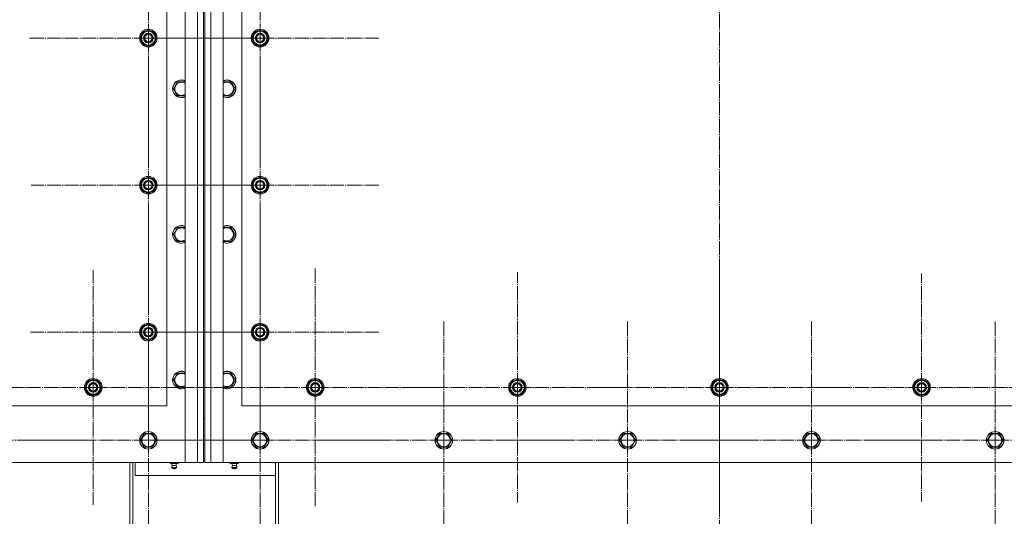
# Model space of a CAD drawing. Units: millimetres. Extents: x 0 to 45702, y -11 to 31500.
# Drawn here: x 12077 to 13417, y 9259 to 9934 of the extents above; entities that cross this region are included whole.
import ezdxf

# ---------------------------------------------------------------- set-up
doc = ezdxf.new("R2010")
doc.units = ezdxf.units.MM
doc.linetypes.add('K5LT_AXLED', pattern=[23.716667, 19.216667, -1.5, 1.5, -1.5])
doc.linetypes.add('K5LT_THIN', pattern=[0])
doc.layers.add('OSI', color=2, linetype='Continuous', true_color=0xffff00)
doc.layers.add('R', color=1, linetype='Continuous', true_color=0xff0000)

msp = doc.modelspace()

# ---------------------------------------------------------------- linework, layer by layer
at = {"layer": 'OSI', "color": 30, "linetype": 'K5LT_AXLED', "lineweight": 18, "true_color": 0xff8000}
for p, q in [((13029.2, 11910), (13029.2, 9067)), ((12252.2, 9909.2), (12252.2, 10071.2)), ((12404.2, 9909.2), (12404.2, 10071.2)), ((12252.2, 9909.2), (12090.2, 9909.2)), ((12404.2, 9909.2), (12242.2, 9909.2)), ((12252.2, 9909.2), (12414.2, 9909.2)), ((12252.2, 9909.2), (12252.2, 9747.2)), ((12404.2, 9909.2), (12566.2, 9909.2)), ((12404.2, 9909.2), (12404.2, 9747.2)), ((12252.2, 9709.2), (12252.2, 9868.7)), ((12404.2, 9709.2), (12404.2, 9871.2)), ((12252.2, 9709.2), (12092.7, 9709.2)), ((12404.2, 9709.2), (12242.2, 9709.2)), ((12252.2, 9709.2), (12411.7, 9709.2)), ((12252.2, 9709.2), (12252.2, 9549.7)), ((12404.2, 9709.2), (12566.2, 9709.2)), ((12404.2, 9709.2), (12404.2, 9547.2)), ((12252.2, 9509.2), (12252.2, 9669.7)), ((12404.2, 9509.2), (12404.2, 9671)), ((12177.2, 9434.2), (12177.2, 9593.7)), ((12479.2, 9434.2), (12479.2, 9596.2)), ((13029.2, 9434.2), (13029.2, 9596.2)), ((12754.2, 9434.2), (12754.2, 9590.7)), ((13304.2, 9434.2), (13304.2, 9589.2)), ((12252.2, 9362.2), (12252.2, 9524.2)), ((12404.2, 9362.2), (12404.2, 9524.2)), ((12654.2, 9362.2), (12654.2, 9524.2)), ((12904.2, 9362.2), (12904.2, 9524.2)), ((13154.2, 9362.2), (13154.2, 9524.2)), ((13404.2, 9362.2), (13404.2, 9524.2)), ((12252.2, 9509.2), (12091.7, 9509.2)), ((12404.2, 9509.2), (12242.3, 9509.2)), ((12252.2, 9509.2), (12252.2, 9348.7)), ((12252.2, 9509.2), (12412.7, 9509.2)), ((12404.2, 9509.2), (12566, 9509.2)), ((12404.2, 9509.2), (12404.2, 9347.3)), ((12177.2, 9434.2), (12017.7, 9434.2)), ((12177.2, 9434.2), (12177.2, 9274.7)), ((12177.2, 9434.2), (12336.7, 9434.2)), ((12479.2, 9434.2), (12317.2, 9434.2)), ((12479.2, 9434.2), (12641.2, 9434.2)), ((12479.2, 9434.2), (12479.2, 9272.2)), ((12754.2, 9434.2), (12597.7, 9434.2)), ((12754.2, 9434.2), (12754.2, 9277.7)), ((12754.2, 9434.2), (12910.7, 9434.2)), ((13029.2, 9434.2), (12867.2, 9434.2)), ((13029.2, 9434.2), (13029.2, 9272.2)), ((13029.2, 9434.2), (13191.2, 9434.2)), ((13304.2, 9434.2), (13149.2, 9434.2)), ((13304.2, 9434.2), (13304.2, 9279.2)), ((13304.2, 9434.2), (13459.2, 9434.2)), ((12002.2, 9362.2), (12164.2, 9362.2)), ((12252.2, 9362.2), (12090.2, 9362.2)), ((12404.2, 9362.2), (12242.2, 9362.2)), ((12252.2, 9362.2), (12414.2, 9362.2)), ((12252.2, 9362.2), (12252.2, 9200.2)), ((12404.2, 9362.2), (12566.2, 9362.2)), ((12404.2, 9362.2), (12404.2, 9200.2)), ((12654.2, 9362.2), (12492.2, 9362.2)), ((12654.2, 9362.2), (12816.2, 9362.2)), ((12654.2, 9362.2), (12654.2, 9200.2)), ((12904.2, 9362.2), (12742.2, 9362.2)), ((12904.2, 9362.2), (13066.2, 9362.2)), ((12904.2, 9362.2), (12904.2, 9200.2)), ((13154.2, 9362.2), (12992.2, 9362.2)), ((13154.2, 9362.2), (13316.2, 9362.2)), ((13154.2, 9362.2), (13154.2, 9200.2)), ((13404.2, 9362.2), (13242.2, 9362.2)), ((13404.2, 9362.2), (13404.2, 9200.2)), ((13404.2, 9362.2), (13566.2, 9362.2))]:
    msp.add_line(p, q, dxfattribs=at)
at = {"layer": 'R', "color": 7, "linetype": 'K5LT_THIN', "lineweight": 18}
for p, q in [((12302.2, 9332.2), (12302.2, 11642.2)), ((12319.2, 9332.2), (12319.2, 11642.2)), ((12327.2, 11642.2), (12327.2, 9332.2)), ((12329.2, 9332.2), (12329.2, 11642.2)), ((12337.2, 11642.2), (12337.2, 9332.2)), ((12354.2, 11642.2), (12354.2, 9332.2)), ((12327.2, 9402.2), (12327.2, 10476.2)), ((12329.2, 10476.2), (12329.2, 9402.2)), ((12277.2, 9409.2), (12277.2, 10409.2)), ((12379.2, 10409.2), (12379.2, 9409.2)), ((12242.7, 9914.6), (12252.2, 9920.1)), ((12242.7, 9909.2), (12242.7, 9914.6)), ((12252.2, 9920.1), (12261.7, 9914.6)), ((12261.7, 9914.6), (12261.7, 9909.2)), ((12394.7, 9914.6), (12404.2, 9920.1)), ((12394.7, 9909.2), (12394.7, 9914.6)), ((12404.2, 9920.1), (12413.7, 9914.6)), ((12413.7, 9914.6), (12413.7, 9909.2)), ((12242.7, 9903.7), (12242.7, 9909.2)), ((12252.2, 9898.2), (12242.7, 9903.7)), ((12261.7, 9903.7), (12252.2, 9898.2)), ((12262.6, 9910.2), (12261.7, 9910.2)), ((12261.7, 9909.2), (12261.7, 9903.7)), ((12261.7, 9908), (12262.6, 9908)), ((12261.7, 9906.9), (12262.4, 9906.9)), ((12394.7, 9903.7), (12394.7, 9909.2)), ((12404.2, 9898.2), (12394.7, 9903.7)), ((12413.7, 9903.7), (12404.2, 9898.2)), ((12414.6, 9910.2), (12413.7, 9910.2)), ((12413.7, 9909.2), (12413.7, 9903.7)), ((12413.7, 9908), (12414.6, 9908)), ((12413.7, 9906.9), (12414.4, 9906.9)), ((12286.2, 9840.2), (12291.7, 9849.7)), ((12291.7, 9849.7), (12302.2, 9849.7)), ((12354.2, 9849.7), (12364.7, 9849.7)), ((12364.7, 9849.7), (12370.1, 9840.2)), ((12288.9, 9835.4), (12286.2, 9840.2)), ((12291.7, 9830.7), (12288.9, 9835.4)), ((12370.1, 9840.2), (12364.7, 9830.7)), ((12302.2, 9830.7), (12291.7, 9830.7)), ((12364.7, 9830.7), (12354.2, 9830.7)), ((12242.7, 9714.6), (12252.2, 9720.1)), ((12242.7, 9709.2), (12242.7, 9714.6)), ((12252.2, 9720.1), (12261.7, 9714.6)), ((12261.7, 9714.6), (12261.7, 9709.2)), ((12394.7, 9714.6), (12404.2, 9720.1)), ((12394.7, 9709.2), (12394.7, 9714.6)), ((12404.2, 9720.1), (12413.7, 9714.6)), ((12413.7, 9714.6), (12413.7, 9709.2)), ((12242.7, 9703.7), (12242.7, 9709.2)), ((12252.2, 9698.2), (12242.7, 9703.7)), ((12261.7, 9703.7), (12252.2, 9698.2)), ((12262.6, 9710.2), (12261.7, 9710.2)), ((12261.7, 9709.2), (12261.7, 9703.7)), ((12261.7, 9708), (12262.6, 9708)), ((12261.7, 9706.9), (12262.4, 9706.9)), ((12394.7, 9703.7), (12394.7, 9709.2)), ((12404.2, 9698.2), (12394.7, 9703.7)), ((12413.7, 9703.7), (12404.2, 9698.2)), ((12414.6, 9710.2), (12413.7, 9710.2)), ((12413.7, 9709.2), (12413.7, 9703.7)), ((12413.7, 9708), (12414.6, 9708)), ((12413.7, 9706.9), (12414.4, 9706.9)), ((12286.2, 9642.2), (12291.7, 9651.7)), ((12291.7, 9651.7), (12302.2, 9651.7)), ((12354.2, 9651.7), (12364.7, 9651.7)), ((12364.7, 9651.7), (12370.1, 9642.2)), ((12288.9, 9637.4), (12286.2, 9642.2)), ((12291.7, 9632.7), (12288.9, 9637.4)), ((12302.2, 9632.7), (12291.7, 9632.7)), ((12364.7, 9632.7), (12354.2, 9632.7)), ((12370.1, 9642.2), (12364.7, 9632.7)), ((12242.7, 9514.6), (12252.2, 9520.1)), ((12242.7, 9509.2), (12242.7, 9514.6)), ((12252.2, 9520.1), (12261.7, 9514.6)), ((12261.7, 9514.6), (12261.7, 9509.2)), ((12394.7, 9514.6), (12404.2, 9520.1)), ((12394.7, 9509.2), (12394.7, 9514.6)), ((12404.2, 9520.1), (12413.7, 9514.6)), ((12413.7, 9514.6), (12413.7, 9509.2)), ((12242.7, 9503.7), (12242.7, 9509.2)), ((12252.2, 9498.2), (12242.7, 9503.7)), ((12261.7, 9503.7), (12252.2, 9498.2)), ((12262.6, 9510.2), (12261.7, 9510.2)), ((12261.7, 9509.2), (12261.7, 9503.7)), ((12261.7, 9508), (12262.6, 9508)), ((12261.7, 9506.9), (12262.4, 9506.9)), ((12394.7, 9503.7), (12394.7, 9509.2)), ((12404.2, 9498.2), (12394.7, 9503.7)), ((12413.7, 9503.7), (12404.2, 9498.2)), ((12414.6, 9510.2), (12413.7, 9510.2)), ((12413.7, 9509.2), (12413.7, 9503.7)), ((12413.7, 9508), (12414.6, 9508)), ((12413.7, 9506.9), (12414.4, 9506.9)), ((12167.7, 9439.6), (12177.2, 9445.1)), ((12177.2, 9445.1), (12186.7, 9439.6)), ((12286.2, 9444.2), (12291.7, 9453.7)), ((12288.9, 9439.4), (12286.2, 9444.2)), ((12291.7, 9453.7), (12302.2, 9453.7)), ((12354.2, 9453.7), (12364.7, 9453.7)), ((12364.7, 9453.7), (12370.1, 9444.2)), ((12370.1, 9444.2), (12364.7, 9434.7)), ((12469.7, 9439.6), (12479.2, 9445.1)), ((12479.2, 9445.1), (12488.7, 9439.6)), ((12744.7, 9439.6), (12754.2, 9445.1)), ((12754.2, 9445.1), (12763.7, 9439.6)), ((13019.7, 9439.6), (13029.2, 9445.1)), ((13029.2, 9445.1), (13038.7, 9439.6)), ((13294.7, 9439.6), (13304.2, 9445.1)), ((13304.2, 9445.1), (13313.7, 9439.6)), ((12167.7, 9434.2), (12167.7, 9439.6)), ((12167.7, 9428.7), (12167.7, 9434.2)), ((12186.7, 9439.6), (12186.7, 9434.2)), ((12187.6, 9435.2), (12186.7, 9435.2)), ((12186.7, 9434.2), (12186.7, 9428.7)), ((12186.7, 9433), (12187.6, 9433)), ((12186.7, 9431.9), (12187.4, 9431.9)), ((12291.7, 9434.7), (12288.9, 9439.4)), ((12302.2, 9434.7), (12291.7, 9434.7)), ((12364.7, 9434.7), (12354.2, 9434.7)), ((12469.7, 9434.2), (12469.7, 9439.6)), ((12469.7, 9428.7), (12469.7, 9434.2)), ((12488.7, 9439.6), (12488.7, 9434.2)), ((12489.6, 9435.2), (12488.7, 9435.2)), ((12488.7, 9434.2), (12488.7, 9428.7)), ((12488.7, 9433), (12489.6, 9433)), ((12488.7, 9431.9), (12489.4, 9431.9)), ((12744.7, 9434.2), (12744.7, 9439.6)), ((12744.7, 9428.7), (12744.7, 9434.2)), ((12763.7, 9439.6), (12763.7, 9434.2)), ((12764.6, 9435.2), (12763.7, 9435.2)), ((12763.7, 9434.2), (12763.7, 9428.7)), ((12763.7, 9433), (12764.6, 9433)), ((12763.7, 9431.9), (12764.4, 9431.9)), ((13019.7, 9434.2), (13019.7, 9439.6)), ((13019.7, 9428.7), (13019.7, 9434.2)), ((13038.7, 9439.6), (13038.7, 9434.2)), ((13039.6, 9435.2), (13038.7, 9435.2)), ((13038.7, 9434.2), (13038.7, 9428.7)), ((13038.7, 9433), (13039.6, 9433)), ((13038.7, 9431.9), (13039.4, 9431.9)), ((13294.7, 9434.2), (13294.7, 9439.6)), ((13294.7, 9428.7), (13294.7, 9434.2)), ((13313.7, 9439.6), (13313.7, 9434.2)), ((13314.6, 9435.2), (13313.7, 9435.2)), ((13313.7, 9434.2), (13313.7, 9428.7)), ((13313.7, 9433), (13314.6, 9433)), ((13313.7, 9431.9), (13314.4, 9431.9)), ((12177.2, 9423.2), (12167.7, 9428.7)), ((12186.7, 9428.7), (12177.2, 9423.2)), ((12479.2, 9423.2), (12469.7, 9428.7)), ((12488.7, 9428.7), (12479.2, 9423.2)), ((12754.2, 9423.2), (12744.7, 9428.7)), ((12763.7, 9428.7), (12754.2, 9423.2)), ((13029.2, 9423.2), (13019.7, 9428.7)), ((13038.7, 9428.7), (13029.2, 9423.2)), ((13304.2, 9423.2), (13294.7, 9428.7)), ((13313.7, 9428.7), (13304.2, 9423.2)), ((10977.2, 9409.2), (12277.2, 9409.2)), ((12379.2, 9409.2), (13679.2, 9409.2)), ((12327.2, 9384.2), (12327.2, 9402.2)), ((12327.2, 9392.2), (12329.2, 9392.2)), ((12329.2, 9402.2), (12329.2, 9384.2)), ((12327.2, 9340.2), (12327.2, 9384.2)), ((12329.2, 9384.2), (12329.2, 9340.2)), ((12241.2, 9362.2), (12246.7, 9371.7)), ((12246.7, 9371.7), (12257.7, 9371.7)), ((12257.7, 9371.7), (12263.1, 9362.2)), ((12327.2, 9368.2), (12329.2, 9368.2)), ((12393.2, 9362.2), (12398.7, 9371.7)), ((12398.7, 9371.7), (12409.7, 9371.7)), ((12409.7, 9371.7), (12415.1, 9362.2)), ((12643.2, 9362.2), (12648.7, 9371.7)), ((12648.7, 9371.7), (12659.7, 9371.7)), ((12659.7, 9371.7), (12665.1, 9362.2)), ((12893.2, 9362.2), (12898.7, 9371.7)), ((12898.7, 9371.7), (12909.7, 9371.7)), ((12909.7, 9371.7), (12915.1, 9362.2)), ((13143.2, 9362.2), (13148.7, 9371.7)), ((13148.7, 9371.7), (13159.7, 9371.7)), ((13159.7, 9371.7), (13165.1, 9362.2)), ((13393.2, 9362.2), (13398.7, 9371.7)), ((13398.7, 9371.7), (13409.7, 9371.7)), ((13409.7, 9371.7), (13415.1, 9362.2)), ((12243.9, 9357.4), (12241.2, 9362.2)), ((12246.7, 9352.7), (12243.9, 9357.4)), ((12257.7, 9352.7), (12246.7, 9352.7)), ((12263.1, 9362.2), (12257.7, 9352.7)), ((12327.2, 9356.2), (12329.2, 9356.2)), ((12395.9, 9357.4), (12393.2, 9362.2)), ((12398.7, 9352.7), (12395.9, 9357.4)), ((12409.7, 9352.7), (12398.7, 9352.7)), ((12415.1, 9362.2), (12409.7, 9352.7)), ((12645.9, 9357.4), (12643.2, 9362.2)), ((12648.7, 9352.7), (12645.9, 9357.4)), ((12659.7, 9352.7), (12648.7, 9352.7)), ((12665.1, 9362.2), (12659.7, 9352.7)), ((12895.9, 9357.4), (12893.2, 9362.2)), ((12898.7, 9352.7), (12895.9, 9357.4)), ((12909.7, 9352.7), (12898.7, 9352.7)), ((12915.1, 9362.2), (12909.7, 9352.7)), ((13145.9, 9357.4), (13143.2, 9362.2)), ((13148.7, 9352.7), (13145.9, 9357.4)), ((13159.7, 9352.7), (13148.7, 9352.7)), ((13165.1, 9362.2), (13159.7, 9352.7)), ((13395.9, 9357.4), (13393.2, 9362.2)), ((13398.7, 9352.7), (13395.9, 9357.4)), ((13409.7, 9352.7), (13398.7, 9352.7)), ((13415.1, 9362.2), (13409.7, 9352.7)), ((12327.2, 9338.2), (12329.2, 9336.2)), ((12327.2, 9338.2), (12329.2, 9336.2)), ((10952.2, 9332.2), (12302.2, 9332.2)), ((12227.2, 9194.2), (12227.2, 9332.2)), ((12231.2, 9194.2), (12231.2, 9332.2)), ((12234.2, 9332.2), (12234.2, 9314.2)), ((12281.7, 9330.7), (12281.7, 9332.2)), ((12281.7, 9330.7), (12287.2, 9330.7)), ((12284.5, 9327.9), (12283.7, 9330.7)), ((12290.4, 9325.4), (12284, 9325.4)), ((12284, 9325.4), (12285.1, 9323.7)), ((12290.4, 9325.4), (12284, 9325.4)), ((12289.8, 9327.9), (12284.5, 9327.9)), ((12284.5, 9327.9), (12284.9, 9327.9)), ((12284.9, 9327.9), (12289.8, 9327.9)), ((12289.3, 9323.7), (12285.1, 9323.7)), ((12287.2, 9330.7), (12287.2, 9332.2)), ((12287.2, 9330.7), (12292.7, 9330.7)), ((12290.4, 9325.4), (12289.3, 9323.7)), ((12289.8, 9327.9), (12290.7, 9330.7)), ((12292.7, 9330.7), (12292.7, 9332.2)), ((12319.2, 9332.2), (12302.2, 9332.2)), ((12327.2, 9332.2), (12319.2, 9332.2)), ((12327.2, 9334.2), (12329.2, 9334.2)), ((12337.2, 9332.2), (12329.2, 9332.2)), ((12354.2, 9332.2), (12337.2, 9332.2)), ((12354.2, 9332.2), (13704.2, 9332.2)), ((12363.7, 9330.7), (12363.7, 9332.2)), ((12363.7, 9330.7), (12369.2, 9330.7)), ((12366.5, 9327.9), (12365.7, 9330.7)), ((12366, 9325.4), (12367.1, 9323.7)), ((12366.4, 9325.4), (12366, 9325.4)), ((12366.4, 9325.4), (12366, 9325.4)), ((12372.4, 9325.4), (12366.4, 9325.4)), ((12372.4, 9325.4), (12366.4, 9325.4)), ((12366.5, 9327.9), (12371.8, 9327.9)), ((12366.9, 9327.9), (12366.5, 9327.9)), ((12371.8, 9327.9), (12366.9, 9327.9)), ((12367.4, 9323.7), (12367.1, 9323.7)), ((12371.3, 9323.7), (12367.4, 9323.7)), ((12369.2, 9330.7), (12369.2, 9332.2)), ((12369.2, 9330.7), (12374.7, 9330.7)), ((12372.4, 9325.4), (12371.3, 9323.7)), ((12371.8, 9327.9), (12372.7, 9330.7)), ((12374.7, 9330.7), (12374.7, 9332.2)), ((12425.2, 9332.2), (12425.2, 9194.2)), ((12429.2, 9194.2), (12429.2, 9332.2)), ((12234.2, 9314.2), (12425.2, 9314.2))]:
    msp.add_line(p, q, dxfattribs=at)
for centre, radius in [((12252.2, 9909.2), 12), ((12252.2, 9909.2), 11.8), ((12252.2, 9909.2), 6.5), ((12252.2, 9909.2), 6), ((12252.2, 9909.2), 5), ((12404.2, 9909.2), 12), ((12404.2, 9909.2), 11.8), ((12404.2, 9909.2), 6.5), ((12404.2, 9909.2), 6), ((12404.2, 9909.2), 5), ((12252.2, 9709.2), 12), ((12252.2, 9709.2), 11.8), ((12252.2, 9709.2), 6.5), ((12252.2, 9709.2), 6), ((12252.2, 9709.2), 5), ((12404.2, 9709.2), 12), ((12404.2, 9709.2), 11.8), ((12404.2, 9709.2), 6.5), ((12404.2, 9709.2), 6), ((12404.2, 9709.2), 5), ((12252.2, 9509.2), 12), ((12252.2, 9509.2), 11.8), ((12252.2, 9509.2), 6.5), ((12252.2, 9509.2), 6), ((12252.2, 9509.2), 5), ((12404.2, 9509.2), 12), ((12404.2, 9509.2), 11.8), ((12404.2, 9509.2), 6.5), ((12404.2, 9509.2), 6), ((12404.2, 9509.2), 5), ((12177.2, 9434.2), 12), ((12177.2, 9434.2), 11.8), ((12479.2, 9434.2), 12), ((12479.2, 9434.2), 11.8), ((12754.2, 9434.2), 12), ((12754.2, 9434.2), 11.8), ((13029.2, 9434.2), 12), ((13029.2, 9434.2), 11.8), ((13304.2, 9434.2), 12), ((13304.2, 9434.2), 11.8), ((12177.2, 9434.2), 6.5), ((12177.2, 9434.2), 6), ((12177.2, 9434.2), 5), ((12479.2, 9434.2), 6.5), ((12479.2, 9434.2), 6), ((12479.2, 9434.2), 5), ((12754.2, 9434.2), 6.5), ((12754.2, 9434.2), 6), ((12754.2, 9434.2), 5), ((13029.2, 9434.2), 6.5), ((13029.2, 9434.2), 6), ((13029.2, 9434.2), 5), ((13304.2, 9434.2), 6.5), ((13304.2, 9434.2), 6), ((13304.2, 9434.2), 5), ((12252.2, 9362.2), 12), ((12252.2, 9362.2), 11.8), ((12252.2, 9362.2), 8.97), ((12404.2, 9362.2), 12), ((12404.2, 9362.2), 11.8), ((12404.2, 9362.2), 8.97), ((12654.2, 9362.2), 12), ((12654.2, 9362.2), 11.8), ((12654.2, 9362.2), 8.97), ((12904.2, 9362.2), 12), ((12904.2, 9362.2), 11.8), ((12904.2, 9362.2), 8.97), ((13154.2, 9362.2), 12), ((13154.2, 9362.2), 11.8), ((13154.2, 9362.2), 8.97), ((13404.2, 9362.2), 12), ((13404.2, 9362.2), 11.8), ((13404.2, 9362.2), 8.97)]:
    msp.add_circle(centre, radius, dxfattribs=at)
for centre, radius, start, end in [((12252.2, 9909.2), 10.5, 154.7912, 205.2088), ((12252.2, 9909.2), 9.5, 0, 180), ((12252.2, 9909.2), 10.5, 94.7912, 145.2088), ((12252.2, 9909.2), 10.5, 34.7912, 85.2088), ((12252.2, 9909.2), 10.5, 5.5324, 25.2088), ((12404.2, 9909.2), 10.5, 154.7912, 205.2088), ((12404.2, 9909.2), 9.5, 0, 180), ((12404.2, 9909.2), 10.5, 94.7912, 145.2088), ((12404.2, 9909.2), 10.5, 34.7912, 85.2088), ((12404.2, 9909.2), 10.5, 5.5324, 25.2088), ((12252.2, 9909.2), 9.5, 180, 0), ((12252.2, 9909.2), 10.5, 214.7912, 265.2088), ((12252.2, 9909.2), 10.5, 274.7912, 325.2088), ((12252.2, 9909.2), 10.5, 334.7912, 347.3589), ((12252.2, 9909.2), 10.5, 347.3589, 353.8105), ((12404.2, 9909.2), 9.5, 180, 0), ((12404.2, 9909.2), 10.5, 214.7912, 265.2088), ((12404.2, 9909.2), 10.5, 274.7912, 325.2088), ((12404.2, 9909.2), 10.5, 334.7912, 347.3589), ((12404.2, 9909.2), 10.5, 347.3589, 353.8105), ((12297.2, 9840.2), 12, 65.3757, 210), ((12297.2, 9840.2), 11.8, 64.9905, 210), ((12297.2, 9840.2), 8.97, 56.1336, 210), ((12359.2, 9840.2), 12, 245.3757, 114.6243), ((12359.2, 9840.2), 11.8, 244.9905, 115.0095), ((12359.2, 9840.2), 8.97, 236.1336, 123.8664), ((12297.2, 9840.2), 12, 210, 294.6243), ((12297.2, 9840.2), 11.8, 210, 295.0095), ((12297.2, 9840.2), 8.97, 210, 303.8664), ((12252.2, 9709.2), 10.5, 154.7912, 205.2088), ((12252.2, 9709.2), 9.5, 0, 180), ((12252.2, 9709.2), 10.5, 94.7912, 145.2088), ((12252.2, 9709.2), 10.5, 34.7912, 85.2088), ((12252.2, 9709.2), 10.5, 5.5324, 25.2088), ((12404.2, 9709.2), 10.5, 154.7912, 205.2088), ((12404.2, 9709.2), 9.5, 0, 180), ((12404.2, 9709.2), 10.5, 94.7912, 145.2088), ((12404.2, 9709.2), 10.5, 34.7912, 85.2088), ((12404.2, 9709.2), 10.5, 5.5324, 25.2088), ((12252.2, 9709.2), 9.5, 180, 0), ((12252.2, 9709.2), 10.5, 214.7912, 265.2088), ((12252.2, 9709.2), 10.5, 274.7912, 325.2088), ((12252.2, 9709.2), 10.5, 334.7912, 347.3589), ((12252.2, 9709.2), 10.5, 347.3589, 353.8105), ((12404.2, 9709.2), 9.5, 180, 0), ((12404.2, 9709.2), 10.5, 214.7912, 265.2088), ((12404.2, 9709.2), 10.5, 274.7912, 325.2088), ((12404.2, 9709.2), 10.5, 334.7912, 347.3589), ((12404.2, 9709.2), 10.5, 347.3589, 353.8105), ((12297.2, 9642.2), 12, 65.3757, 210), ((12297.2, 9642.2), 11.8, 64.9905, 210), ((12297.2, 9642.2), 8.97, 56.1336, 210), ((12359.2, 9642.2), 12, 245.3757, 114.6243), ((12359.2, 9642.2), 11.8, 244.9905, 115.0095), ((12359.2, 9642.2), 8.97, 236.1336, 123.8664), ((12297.2, 9642.2), 12, 210, 294.6243), ((12297.2, 9642.2), 11.8, 210, 295.0095), ((12297.2, 9642.2), 8.97, 210, 303.8664), ((12252.2, 9509.2), 10.5, 154.7912, 205.2088), ((12252.2, 9509.2), 9.5, 0, 180), ((12252.2, 9509.2), 10.5, 94.7912, 145.2088), ((12252.2, 9509.2), 10.5, 34.7912, 85.2088), ((12252.2, 9509.2), 10.5, 5.5324, 25.2088), ((12404.2, 9509.2), 10.5, 154.7912, 205.2088), ((12404.2, 9509.2), 9.5, 0, 180), ((12404.2, 9509.2), 10.5, 94.7912, 145.2088), ((12404.2, 9509.2), 10.5, 34.7912, 85.2088), ((12404.2, 9509.2), 10.5, 5.5324, 25.2088), ((12252.2, 9509.2), 9.5, 180, 0), ((12252.2, 9509.2), 10.5, 214.7912, 265.2088), ((12252.2, 9509.2), 10.5, 274.7912, 325.2088), ((12252.2, 9509.2), 10.5, 334.7912, 347.3589), ((12252.2, 9509.2), 10.5, 347.3589, 353.8105), ((12404.2, 9509.2), 9.5, 180, 0), ((12404.2, 9509.2), 10.5, 214.7912, 265.2088), ((12404.2, 9509.2), 10.5, 274.7912, 325.2088), ((12404.2, 9509.2), 10.5, 334.7912, 347.3589), ((12404.2, 9509.2), 10.5, 347.3589, 353.8105), ((12177.2, 9434.2), 9.5, 0, 180), ((12177.2, 9434.2), 10.5, 94.7912, 145.2088), ((12177.2, 9434.2), 10.5, 34.7912, 85.2088), ((12297.2, 9444.2), 12, 65.3757, 210), ((12297.2, 9444.2), 11.8, 64.9905, 210), ((12297.2, 9444.2), 8.97, 56.1336, 210), ((12359.2, 9444.2), 12, 245.3757, 114.6243), ((12359.2, 9444.2), 11.8, 244.9905, 115.0095), ((12359.2, 9444.2), 8.97, 236.1336, 123.8664), ((12479.2, 9434.2), 9.5, 0, 180), ((12479.2, 9434.2), 10.5, 94.7912, 145.2088), ((12479.2, 9434.2), 10.5, 34.7912, 85.2088), ((12754.2, 9434.2), 9.5, 0, 180), ((12754.2, 9434.2), 10.5, 94.7912, 145.2088), ((12754.2, 9434.2), 10.5, 34.7912, 85.2088), ((13029.2, 9434.2), 9.5, 0, 180), ((13029.2, 9434.2), 10.5, 94.7912, 145.2088), ((13029.2, 9434.2), 10.5, 34.7912, 85.2088), ((13304.2, 9434.2), 9.5, 0, 180), ((13304.2, 9434.2), 10.5, 94.7912, 145.2088), ((13304.2, 9434.2), 10.5, 34.7912, 85.2088), ((12177.2, 9434.2), 10.5, 154.7912, 205.2088), ((12177.2, 9434.2), 9.5, 180, 0), ((12177.2, 9434.2), 10.5, 5.5324, 25.2088), ((12177.2, 9434.2), 10.5, 334.7912, 347.3589), ((12177.2, 9434.2), 10.5, 347.3589, 353.8105), ((12297.2, 9444.2), 12, 210, 294.6243), ((12297.2, 9444.2), 11.8, 210, 295.0095), ((12297.2, 9444.2), 8.97, 210, 303.8664), ((12479.2, 9434.2), 10.5, 154.7912, 205.2088), ((12479.2, 9434.2), 9.5, 180, 0), ((12479.2, 9434.2), 10.5, 5.5324, 25.2088), ((12479.2, 9434.2), 10.5, 334.7912, 347.3589), ((12479.2, 9434.2), 10.5, 347.3589, 353.8105), ((12754.2, 9434.2), 10.5, 154.7912, 205.2088), ((12754.2, 9434.2), 9.5, 180, 0), ((12754.2, 9434.2), 10.5, 5.5324, 25.2088), ((12754.2, 9434.2), 10.5, 334.7912, 347.3589), ((12754.2, 9434.2), 10.5, 347.3589, 353.8105), ((13029.2, 9434.2), 10.5, 154.7912, 205.2088), ((13029.2, 9434.2), 9.5, 180, 0), ((13029.2, 9434.2), 10.5, 5.5324, 25.2088), ((13029.2, 9434.2), 10.5, 334.7912, 347.3589), ((13029.2, 9434.2), 10.5, 347.3589, 353.8105), ((13304.2, 9434.2), 10.5, 154.7912, 205.2088), ((13304.2, 9434.2), 9.5, 180, 0), ((13304.2, 9434.2), 10.5, 5.5324, 25.2088), ((13304.2, 9434.2), 10.5, 334.7912, 347.3589), ((13304.2, 9434.2), 10.5, 347.3589, 353.8105), ((12177.2, 9434.2), 10.5, 214.7912, 265.2088), ((12177.2, 9434.2), 10.5, 274.7912, 325.2088), ((12479.2, 9434.2), 10.5, 214.7912, 265.2088), ((12479.2, 9434.2), 10.5, 274.7912, 325.2088), ((12754.2, 9434.2), 10.5, 214.7912, 265.2088), ((12754.2, 9434.2), 10.5, 274.7912, 325.2088), ((13029.2, 9434.2), 10.5, 214.7912, 265.2088), ((13029.2, 9434.2), 10.5, 274.7912, 325.2088), ((13304.2, 9434.2), 10.5, 214.7912, 265.2088), ((13304.2, 9434.2), 10.5, 274.7912, 325.2088), ((12287.2, 9326), 3.25, 144.3846, 190.4393), ((12287.2, 9324.9), 1.5, 233.1301, 270), ((12287.2, 9324.9), 1.5, 270, 306.8699), ((12287.2, 9326), 3.25, 349.5607, 35.6154), ((12369.2, 9326), 3.25, 144.3846, 190.4393), ((12369.2, 9324.9), 1.5, 233.1301, 270), ((12369.2, 9324.9), 1.5, 270, 306.8699), ((12369.2, 9326), 3.25, 349.5607, 35.6154)]:
    msp.add_arc(centre, radius, start, end, dxfattribs=at)

doc.saveas('drawing.dxf')
